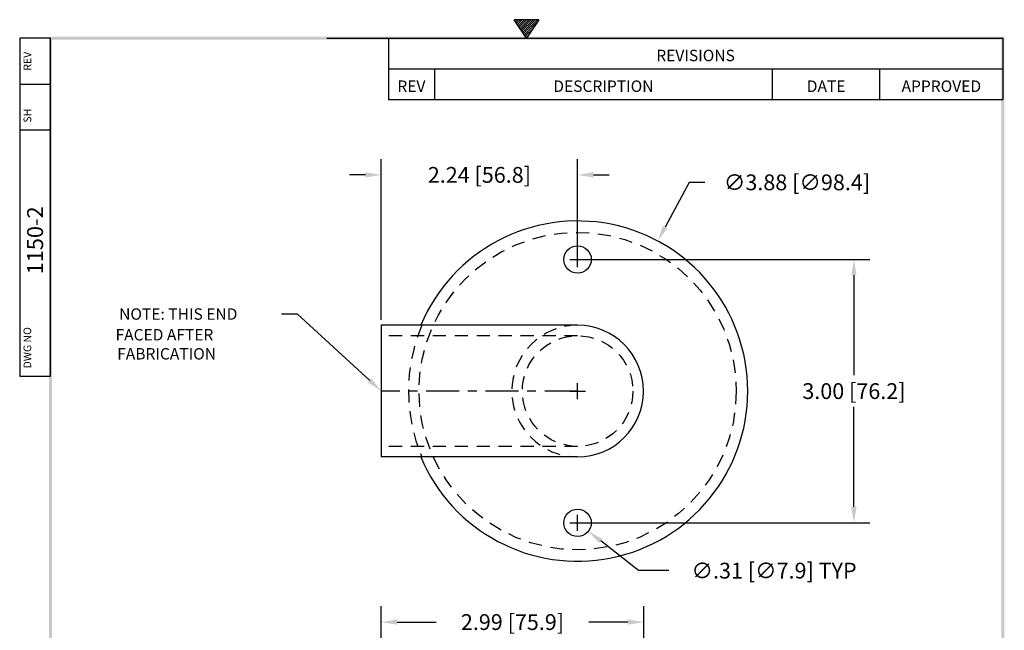
# Model space of a CAD drawing. Extents: x 10.1 to 21.8, y 0 to 15.1.
# Drawn here: x 10.2 to 21.4, y 8.1 to 15.1 of the extents above; entities that cross this region are included whole.
import ezdxf
from ezdxf.enums import TextEntityAlignment as Align

# ---------------------------------------------------------------- set-up
doc = ezdxf.new("R2010")
doc.units = 0
doc.header["$LTSCALE"] = 0.6
doc.header["$MEASUREMENT"] = 0
doc.linetypes.add('CENTER', pattern=[2, 1.25, -0.25, 0.25, -0.25])
doc.linetypes.add('HIDDEN', pattern=[0.375, 0.25, -0.125])
doc.layers.get('0').update_dxf_attribs({"linetype": 'CONTINUOUS'})
doc.layers.get('DEFPOINTS').update_dxf_attribs({"linetype": 'CONTINUOUS'})
for name, color, linetype in [('CENTER', 2, 'CENTER'), ('DIM', 1, 'CONTINUOUS'), ('HIDDEN', 5, 'HIDDEN'), ('OBJ', 3, 'CONTINUOUS')]:
    doc.layers.add(name, color=color, linetype=linetype)
doc.styles.add('BAVW$0$STANDARD', font='txt')
doc.styles.add('STD', font='txt')
doc.dimstyles.get("Standard").update_dxf_attribs({"dimtxt": 0.18, "dimasz": 0.18, "dimexe": 0.18, "dimexo": 0.0625, "dimgap": 0.09, "dimtad": 0, "dimtih": 1, "dimtoh": 1, "dimdec": 4, "dimzin": 0, "dimdsep": 46, "dimtxsty": 'STANDARD', "dimcen": 0.09, "dimadec": 0, "dimazin": 0, "dimtfac": 1, "dimtdec": 4, "dimtofl": 0, "dimtmove": 0, "dimatfit": 3, "dimfxl": 1, "dimtolj": 1, "dimtzin": 0, "dimarcsym": 0})

# ---------------------------------------------------------------- blocks, each defined once
blk = doc.blocks.new('BAVW')
at = {"color": 7}
for p, q in [((5.5049, 11.1404), (5.4049, 11.2904)), ((5.6049, 11.2904), (5.4049, 11.2904)), ((5.4165, 11.2904), (5.4095, 11.2834)), ((5.4342, 11.2904), (5.4166, 11.2728)), ((5.4518, 11.2904), (5.4237, 11.2622)), ((5.4695, 11.2904), (5.4307, 11.2516)), ((5.4872, 11.2904), (5.4378, 11.241)), ((5.5049, 11.2904), (5.4449, 11.2304)), ((5.5225, 11.2904), (5.4519, 11.2198)), ((5.5402, 11.2904), (5.459, 11.2092)), ((5.5579, 11.2904), (5.4661, 11.1986)), ((5.5756, 11.2904), (5.4732, 11.188)), ((5.5933, 11.2904), (5.4802, 11.1774)), ((5.5927, 11.2722), (5.4873, 11.1668)), ((5.5574, 11.2192), (5.4944, 11.1562)), ((5.6049, 11.2904), (5.5049, 11.1404)), ((1.3799, 11.1404), (1.3799, 8.3904)), ((1.6299, 11.1404), (1.3799, 11.1404)), ((1.6299, 8.3904), (1.6299, 11.1404)), ((3.8799, 11.1404), (9.3799, 11.1404)), ((4.3799, 11.1404), (4.3799, 10.6404)), ((5.522, 11.1662), (5.5014, 11.1456)), ((9.3799, 11.1404), (9.3799, 10.6404)), ((4.3799, 10.8904), (9.3799, 10.8904)), ((4.7549, 10.8904), (4.7549, 10.6404)), ((7.5049, 10.6404), (7.5049, 10.8904)), ((8.3799, 10.6404), (8.3799, 10.8904)), ((1.3799, 10.7654), (1.6299, 10.7654)), ((4.3799, 10.6404), (9.3799, 10.6404)), ((1.6299, 10.3904), (1.3799, 10.3904)), ((1.3799, 8.3904), (1.6299, 8.3904))]:
    blk.add_line(p, q, dxfattribs=at)
for points in [[(1.6424, 11.1404), (1.6174, 11.1404), (1.6424, 0.6529), (1.6174, 0.6279)], [(9.3674, 11.1279), (9.3924, 11.1529), (1.6299, 11.1279), (1.6299, 11.1529)], [(9.3674, 0.6529), (9.3924, 0.6279), (9.3674, 11.1279), (9.3924, 11.1529)]]:
    blk.add_trace(points, dxfattribs=at)
at = {"color": 7, "style": 'BAVW$0$STANDARD'}
blk.add_text('REV', height=0.0625, rotation=90, dxfattribs=at).set_placement((1.4736, 10.9529), align=Align.CENTER)
for s, p in [('REVISIONS', (6.8799, 10.9529)), ('REV', (4.5674, 10.7029)), ('DESCRIPTION', (6.1299, 10.7029)), ('DATE', (7.9424, 10.7029)), ('APPROVED', (8.8799, 10.7029))]:
    blk.add_text(s, height=0.093, dxfattribs=at).set_placement(p, align=Align.CENTER)
for s, p in [('SH', (1.4736, 10.4529)), ('DWG NO', (1.4736, 8.4529))]:
    blk.add_text(s, height=0.0625, rotation=90, dxfattribs=at).set_placement(p)
blk = doc.blocks.new('*D1')
at = {"layer": 'DEFPOINTS', "color": 0}
for p in [(16.569, 12.351), (16.569, 9.351), (19.717, 9.351)]:
    blk.add_point(p, dxfattribs=at)
at = {"layer": 'DIM', "color": 0}
for p, q in [((16.631, 12.351), (19.897, 12.351)), ((19.717, 12.171), (19.717, 11.031)), ((19.717, 9.531), (19.717, 10.671)), ((16.631, 9.351), (19.897, 9.351))]:
    blk.add_line(p, q, dxfattribs=at)
for points in [[(19.687, 12.171), (19.747, 12.171), (19.717, 12.351)], [(19.687, 9.531), (19.747, 9.531), (19.717, 9.351)]]:
    blk.add_solid(points, dxfattribs=at)
at = {"layer": 'DIM', "color": 0, "insert": (19.717, 10.851), "char_height": 0.18, "attachment_point": 5}
blk.add_mtext('\\A1;3.00 [76.2]', dxfattribs=at)
blk = doc.blocks.new('*D2')
at = {"layer": 'DEFPOINTS', "color": 0}
for p in [(16.446, 9.448), (16.691, 9.255)]:
    blk.add_point(p, dxfattribs=at)
at = {"layer": 'DIM', "color": 0}
for p, q in [((16.569, 9.261), (16.569, 9.441)), ((16.479, 9.351), (16.659, 9.351)), ((17.262, 8.806), (16.832, 9.144)), ((17.607, 8.806), (17.262, 8.806))]:
    blk.add_line(p, q, dxfattribs=at)
blk.add_solid([(16.851, 9.167), (16.814, 9.12), (16.691, 9.255)], dxfattribs=at)
at = {"layer": 'DIM', "color": 0, "insert": (18.807, 8.806), "char_height": 0.18, "attachment_point": 5}
blk.add_mtext('\\A1;∅.31 [∅7.9] TYP', dxfattribs=at)
blk = doc.blocks.new('*D7')
at = {"layer": 'DEFPOINTS', "color": 0}
for p in [(14.332, 13.314), (16.569, 12.351), (14.332, 11.601)]:
    blk.add_point(p, dxfattribs=at)
at = {"layer": 'DIM', "color": 0}
for p, q in [((14.332, 11.664), (14.332, 13.494)), ((16.569, 12.414), (16.569, 13.494)), ((14.152, 13.314), (13.972, 13.314)), ((16.749, 13.314), (16.929, 13.314))]:
    blk.add_line(p, q, dxfattribs=at)
for points in [[(14.152, 13.344), (14.152, 13.284), (14.332, 13.314)], [(16.749, 13.344), (16.749, 13.284), (16.569, 13.314)]]:
    blk.add_solid(points, dxfattribs=at)
at = {"layer": 'DIM', "color": 0, "insert": (15.45, 13.314), "char_height": 0.18, "attachment_point": 5}
blk.add_mtext('\\A1;2.24 [56.8]', dxfattribs=at)
blk = doc.blocks.new('*D8')
at = {"layer": 'DEFPOINTS', "color": 0}
for p in [(17.481, 12.561), (15.656, 9.142)]:
    blk.add_point(p, dxfattribs=at)
at = {"layer": 'DIM', "color": 0}
for p, q in [((17.838, 13.229), (17.566, 12.719)), ((18.018, 13.229), (17.838, 13.229)), ((16.569, 10.761), (16.569, 10.941)), ((16.479, 10.851), (16.659, 10.851))]:
    blk.add_line(p, q, dxfattribs=at)
blk.add_solid([(17.539, 12.734), (17.592, 12.705), (17.481, 12.561)], dxfattribs=at)
at = {"layer": 'DIM', "color": 0, "insert": (19.068, 13.229), "char_height": 0.18, "attachment_point": 5}
blk.add_mtext('\\A1;∅3.88 [∅98.4]', dxfattribs=at)
blk = doc.blocks.new('*D10')
at = {"layer": 'DEFPOINTS', "color": 0}
for p in [(14.332, 8.22), (14.332, 7.975), (17.322, 5.225)]:
    blk.add_point(p, dxfattribs=at)
at = {"layer": 'DIM', "color": 0}
for p, q in [((14.332, 8.038), (14.332, 8.4)), ((17.322, 5.288), (17.322, 8.4)), ((14.512, 8.22), (14.957, 8.22)), ((17.142, 8.22), (16.697, 8.22))]:
    blk.add_line(p, q, dxfattribs=at)
for points in [[(14.512, 8.25), (14.512, 8.19), (14.332, 8.22)], [(17.142, 8.25), (17.142, 8.19), (17.322, 8.22)]]:
    blk.add_solid(points, dxfattribs=at)
at = {"layer": 'DIM', "color": 0, "insert": (15.827, 8.22), "char_height": 0.18, "attachment_point": 5}
blk.add_mtext('\\A1;2.99 [75.9]', dxfattribs=at)

msp = doc.modelspace()

# ---------------------------------------------------------------- linework, layer by layer
at = {"layer": 'CENTER', "color": 7, "ltscale": 0.5}
msp.add_line((16.569, 10.851), (14.332, 10.851), dxfattribs=at)
at = {"layer": 'DIM', "color": 7}
for p, q in [((16.479, 12.351), (16.659, 12.351)), ((16.569, 12.261), (16.569, 12.441)), ((13.376, 11.726), (13.196, 11.726)), ((14.2, 10.973), (13.376, 11.726))]:
    msp.add_line(p, q, dxfattribs=at)
msp.add_solid([(14.22, 10.995), (14.179, 10.951), (14.332, 10.851)], dxfattribs=at)
at = {"layer": 'HIDDEN', "color": 7}
for p, q in [((16.569, 11.481), (14.332, 11.481)), ((16.569, 10.221), (14.332, 10.221))]:
    msp.add_line(p, q, dxfattribs=at)
for radius in [1.808, 0.63]:
    msp.add_circle((16.569, 10.851), radius, dxfattribs=at)
for radius, start, end in [(1.927, 157.1012, 202.8988), (0.75, 90, 270)]:
    msp.add_arc((16.569, 10.851), radius, start, end, dxfattribs=at)
at = {"layer": 'OBJ', "color": 7}
for p, q in [((14.332, 11.601), (14.332, 10.101)), ((16.569, 11.601), (14.332, 11.601)), ((16.569, 10.101), (14.332, 10.101))]:
    msp.add_line(p, q, dxfattribs=at)
for centre in [(16.569, 12.351), (16.569, 9.351)]:
    msp.add_circle(centre, 0.156, dxfattribs=at)
for radius, start, end in [(1.938, 202.774, 157.226), (0.75, 270, 90)]:
    msp.add_arc((16.569, 10.851), radius, start, end, dxfattribs=at)

# ---------------------------------------------------------------- block references
at = {"color": 7, "xscale": 1.399999999999999, "yscale": 1.399999999999999, "zscale": 1.399999999999999}
msp.add_blockref('BAVW', (8.281, -0.725), dxfattribs=at)

# ---------------------------------------------------------------- texts
at = {"layer": 'DIM', "color": 7, "style": 'STD'}
msp.add_text('1150-2', height=0.1818, rotation=90, dxfattribs=at).set_placement((10.479, 12.181))
for s, p in [('NOTE: THIS END', (11.346, 11.664)), ('     FACED AFTER', (11.106, 11.428)), ('     FABRICATION', (11.125, 11.211))]:
    msp.add_text(s, height=0.13, dxfattribs=at).set_placement(p)

# ---------------------------------------------------------------- dimensions: what is measured, and where the dimension line sits
at = {"layer": 'DIM', "color": 7}
for base, p1, p2, picture, middle in [((14.332, 13.314), (16.569, 12.351), (14.332, 11.601), '*D7', (15.45, 13.314)), ((14.332, 8.22), (17.322, 5.225), (14.332, 7.975), '*D10', (15.827, 8.22))]:
    dim = msp.add_linear_dim(base=base, p1=p1, p2=p2, dimstyle='STANDARD', override={"dimdec": 2, "dimzin": 4, "dimadec": 1, "dimtdec": 2, "dimtzin": 4}, dxfattribs=at)
    dim.commit()
    dim.dimension.update_dxf_attribs({"geometry": picture, "text_midpoint": middle})
dim = msp.add_diameter_dim_2p(p1=(15.656234, 9.142114), p2=(17.480776, 12.560691), dimstyle='STANDARD', override={"dimdec": 2, "dimzin": 4, "dimadec": 1, "dimtdec": 2, "dimtzin": 4}, dxfattribs=at)
dim.commit()
dim.dimension.update_dxf_attribs({"geometry": '*D8', "text_midpoint": (19.067667, 13.229384), "dimtype": 163})
dim = msp.add_linear_dim(base=(19.717, 9.351), p1=(16.569, 12.351), p2=(16.569, 9.351), angle=90, dimstyle='STANDARD', override={"dimdec": 2, "dimzin": 4, "dimadec": 1, "dimtdec": 2, "dimtzin": 4}, dxfattribs=at)
dim.commit()
dim.dimension.update_dxf_attribs({"geometry": '*D1', "text_midpoint": (19.717, 10.851)})
dim = msp.add_diameter_dim_2p(p1=(16.446, 9.448), p2=(16.691, 9.255), text='<> TYP', dimstyle='STANDARD', override={"dimdec": 2, "dimzin": 4, "dimadec": 1, "dimtdec": 2, "dimtzin": 4}, dxfattribs=at)
dim.commit()
dim.dimension.update_dxf_attribs({"geometry": '*D2', "text_midpoint": (18.807, 8.806), "dimtype": 163})

doc.saveas('drawing.dxf')
